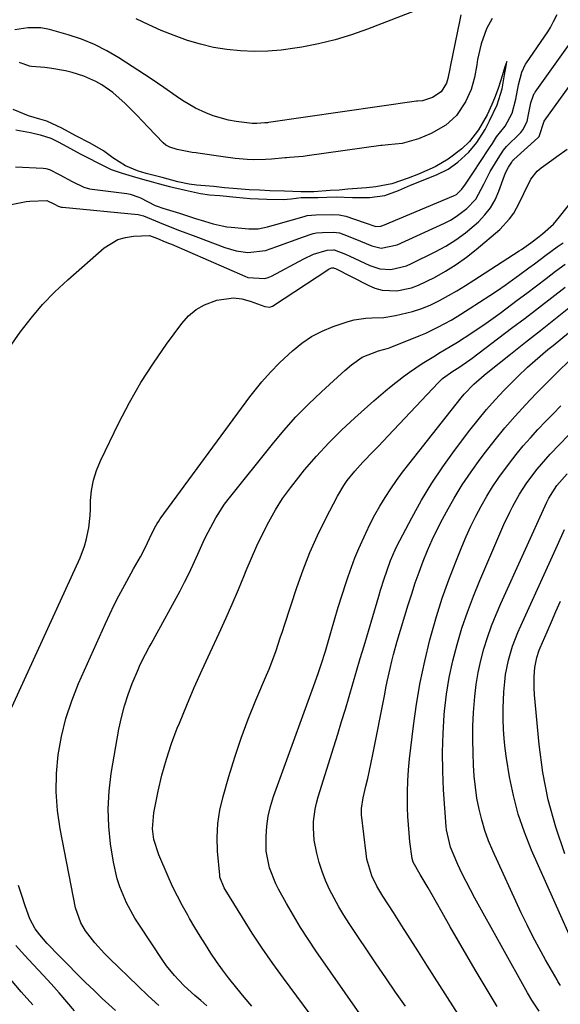
# Model space of a CAD drawing. Units: inches. Extents: x 1879881 to 1885306, y 437962 to 443341.
# Drawn here: x 1882908 to 1883059, y 440583 to 440859 of the extents above; entities that cross this region are included whole.
import ezdxf

# ---------------------------------------------------------------- set-up
doc = ezdxf.new("R2010")
doc.units = ezdxf.units.IN
doc.header["$MEASUREMENT"] = 0
doc.layers.add('7', color=7, linetype='Continuous')
doc.layers.add('8', color=7, linetype='Continuous')

msp = doc.modelspace()

# ---------------------------------------------------------------- linework, layer by layer
at = {"layer": '7', "color": 18}
for points in [[(1882906.38, 440818, 1666), (1882914.16, 440817.64, 1666), (1882914.88, 440817.56, 1666), (1882915.93, 440817.25, 1666), (1882918.78, 440815.77, 1666), (1882922.31, 440813.92, 1666), (1882925.53, 440812.29, 1666), (1882927.12, 440811.83, 1666), (1882927.94, 440811.7, 1666), (1882937.6, 440810.52, 1666), (1882938.6, 440810.35, 1666), (1882941.01, 440809.53, 1666), (1882941.47, 440809.31, 1666), (1882945.64, 440807.17, 1666), (1882946.18, 440806.91, 1666), (1882947.79, 440806.39, 1666), (1882952.43, 440805.02, 1666), (1882956.97, 440803.52, 1666), (1882959.43, 440802.75, 1666), (1882961.91, 440802, 1666), (1882964.42, 440801.4, 1666), (1882965.69, 440801.19, 1666), (1882966.97, 440801.03, 1666), (1882971.91, 440800.56, 1666), (1882974.55, 440800.63, 1666), (1882977.15, 440801.19, 1666), (1882978.86, 440801.65, 1666), (1882987.43, 440804.08, 1666), (1882988.35, 440804.29, 1666), (1882990.7, 440804.48, 1666), (1882995.26, 440804.57, 1666), (1882997.26, 440804.53, 1666), (1882998.23, 440804.37, 1666), (1882998.7, 440804.25, 1666), (1882999.17, 440804.11, 1666), (1883004.29, 440802.35, 1666), (1883007.64, 440801.24, 1666), (1883008.97, 440801.32, 1666), (1883009.6, 440801.53, 1666), (1883029.45, 440809.89, 1666), (1883030.21, 440810.28, 1666), (1883031.79, 440811.71, 1666), (1883032.79, 440813.18, 1666), (1883035.01, 440816.48, 1666), (1883037, 440819.48, 1666), (1883039.38, 440823.08, 1666), (1883040.35, 440824.62, 1666), (1883041.5, 440826.46, 1666), (1883043.9, 440829.43, 1666), (1883045.88, 440833.11, 1666), (1883046.93, 440837.02, 1666), (1883047.64, 440841.06, 1666), (1883048.6, 440844.6, 1666), (1883049.67, 440846.88, 1666), (1883049.9, 440847.23, 1666), (1883055.88, 440855.98, 1666), (1883056.64, 440857.19, 1666), (1883057.52, 440858.84, 1666), (1883058.52, 440860.84, 1666)], [(1882894.31, 440805.31, 1668), (1882909.41, 440808.23, 1668), (1882910.37, 440808.39, 1668), (1882915.2, 440808.59, 1668), (1882917.34, 440807.55, 1668), (1882918.4, 440807, 1668), (1882918.95, 440806.77, 1668), (1882919.26, 440806.7, 1668), (1882919.4, 440806.68, 1668), (1882919.54, 440806.66, 1668), (1882940.8, 440804.6, 1668), (1882942.33, 440804.24, 1668), (1882946.79, 440802.35, 1668), (1882948.9, 440801.5, 1668), (1882952.43, 440800.16, 1668), (1882957.03, 440798.42, 1668), (1882965.18, 440795.35, 1668), (1882968.38, 440794.4, 1668), (1882971.67, 440793.94, 1668), (1882976.57, 440794.45, 1668), (1882979.78, 440795.6, 1668), (1882981.57, 440796.29, 1668), (1882985.17, 440797.6, 1668), (1882986.99, 440798.23, 1668), (1882990.01, 440799.24, 1668), (1882990.95, 440799.46, 1668), (1882992.6, 440799.54, 1668), (1882995.72, 440799.61, 1668), (1882997.4, 440799.46, 1668), (1882999.78, 440798.55, 1668), (1883003.33, 440797.09, 1668), (1883006.43, 440795.78, 1668), (1883009.11, 440795.19, 1668), (1883013.63, 440796.13, 1668), (1883026.87, 440802.21, 1668), (1883028.53, 440803.06, 1668), (1883030.14, 440804.01, 1668), (1883033.12, 440806.27, 1668), (1883035.68, 440808.96, 1668), (1883037.97, 440813.18, 1668), (1883039.72, 440816.72, 1668), (1883041.97, 440820.32, 1668), (1883043.49, 440822.69, 1668), (1883044.34, 440823.75, 1668), (1883048.14, 440827.47, 1668), (1883048.35, 440827.69, 1668), (1883048.93, 440828.38, 1668), (1883050.08, 440830.78, 1668), (1883050.6, 440833.21, 1668), (1883051.16, 440836, 1668), (1883051.85, 440838.13, 1668), (1883052.1, 440838.59, 1668), (1883052.23, 440838.81, 1668), (1883052.38, 440839.03, 1668), (1883066.37, 440858.7, 1668)], [(1883031.5, 440860.72, 1668), (1883031.15, 440859.31, 1668), (1883028.45, 440846.13, 1668), (1883028.34, 440845.56, 1668), (1883027.84, 440842.83, 1668), (1883027.47, 440841.58, 1668), (1883025.98, 440839.07, 1668), (1883023.54, 440837.47, 1668), (1883020.67, 440836.58, 1668), (1883019.33, 440836.46, 1668), (1883019.06, 440836.43, 1668), (1882977.44, 440830.44, 1668), (1882977.18, 440830.4, 1668), (1882976.41, 440830.34, 1668), (1882974.21, 440830.2, 1668), (1882972.83, 440830.2, 1668), (1882968.37, 440830.76, 1668), (1882966.17, 440831.16, 1668), (1882961.89, 440832.37, 1668), (1882959.8, 440833.17, 1668), (1882956.98, 440834.48, 1668), (1882953.28, 440836.62, 1668), (1882951.52, 440837.84, 1668), (1882948.03, 440840.35, 1668), (1882944.47, 440842.75, 1668), (1882935.4, 440848.66, 1668), (1882932.01, 440850.65, 1668), (1882928.52, 440852.43, 1668), (1882924.88, 440853.89, 1668), (1882921.15, 440855.13, 1668), (1882915.89, 440856.62, 1668), (1882913.5, 440857.1, 1668), (1882909.84, 440857.11, 1668), (1882906.22, 440856.52, 1668)], [(1883040.32, 440859.73, 1666), (1883038.7, 440856.77, 1666), (1883037.16, 440852.56, 1666), (1883036.19, 440848.16, 1666), (1883035.92, 440846.68, 1666), (1883035.33, 440843.16, 1666), (1883034.34, 440839.76, 1666), (1883032.8, 440836.32, 1666), (1883030.23, 440832.42, 1666), (1883027.28, 440829.77, 1666), (1883023.12, 440827.38, 1666), (1883019.6, 440825.92, 1666), (1883015.02, 440824.61, 1666), (1883011.05, 440824.21, 1666), (1883009.4, 440824.03, 1666), (1883009, 440823.98, 1666), (1882988.29, 440821.1, 1666), (1882987.16, 440820.96, 1666), (1882983.3, 440820.65, 1666), (1882982.54, 440820.58, 1666), (1882982.16, 440820.54, 1666), (1882978.25, 440820.17, 1666), (1882976.56, 440820.05, 1666), (1882973.16, 440819.99, 1666), (1882971.47, 440820.05, 1666), (1882968.08, 440820.34, 1666), (1882964.71, 440820.78, 1666), (1882957.61, 440821.88, 1666), (1882957.15, 440821.95, 1666), (1882956.01, 440822.08, 1666), (1882951.74, 440822.93, 1666), (1882949.68, 440823.51, 1666), (1882948.59, 440824.1, 1666), (1882947.81, 440824.77, 1666), (1882943.66, 440829.2, 1666), (1882940.44, 440832.56, 1666), (1882937.14, 440835.84, 1666), (1882933.68, 440838.93, 1666), (1882930.61, 440841.1, 1666), (1882928.98, 440842.02, 1666), (1882925.57, 440843.53, 1666), (1882922.33, 440844.51, 1666), (1882920.42, 440844.99, 1666), (1882916.56, 440845.68, 1666), (1882914.6, 440845.9, 1666), (1882910.88, 440846.21, 1666), (1882910.28, 440846.32, 1666), (1882908.56, 440847.01, 1666), (1882907.64, 440847.29, 1666), (1882907.45, 440847.31, 1666)], [(1882906.44, 440828.44, 1664), (1882910.55, 440827.63, 1664), (1882913.34, 440827.04, 1664), (1882916.32, 440826.06, 1664), (1882918.38, 440825.02, 1664), (1882920.77, 440823.71, 1664), (1882924.58, 440821.69, 1664), (1882926.95, 440820.46, 1664), (1882929.27, 440819.26, 1664), (1882933.26, 440817.27, 1664), (1882936.31, 440816.22, 1664), (1882939.13, 440815.42, 1664), (1882942.03, 440814.58, 1664), (1882944.46, 440813.92, 1664), (1882946.48, 440813.37, 1664), (1882949.62, 440812.52, 1664), (1882954.1, 440811.45, 1664), (1882958.33, 440810.56, 1664), (1882960.84, 440810.16, 1664), (1882963.76, 440809.92, 1664), (1882968.37, 440809.5, 1664), (1882972.33, 440809.1, 1664), (1882976.93, 440808.88, 1664), (1882981.53, 440808.81, 1664), (1882983.79, 440809.03, 1664), (1882986.64, 440809.35, 1664), (1882991.41, 440809.4, 1664), (1882993.82, 440809.48, 1664), (1882996.49, 440809.59, 1664), (1883001, 440809.36, 1664), (1883005.82, 440809.4, 1664), (1883010.13, 440809.95, 1664), (1883013.94, 440811.39, 1664), (1883017.34, 440812.83, 1664), (1883019.91, 440813.89, 1664), (1883021.99, 440814.75, 1664), (1883024.59, 440815.81, 1664), (1883027.95, 440817.34, 1664), (1883030.63, 440819.35, 1664), (1883033.73, 440822.17, 1664), (1883035.98, 440824.81, 1664), (1883038.35, 440828.47, 1664), (1883039.57, 440830.93, 1664), (1883041.69, 440835.43, 1664), (1883043.09, 440839.92, 1664), (1883043.75, 440843.88, 1664), (1883044.16, 440846.37, 1664), (1883044.37, 440847.67, 1664), (1883043.83, 440846.17, 1664), (1883043.6, 440845.5, 1664), (1883042.69, 440842.42, 1664), (1883041.97, 440840.04, 1664), (1883040.94, 440837.28, 1664), (1883040.17, 440835.51, 1664), (1883038.88, 440832.67, 1664), (1883036.46, 440828.4, 1664), (1883033.91, 440825.13, 1664), (1883031.71, 440823.03, 1664), (1883027.93, 440820.18, 1664), (1883024.22, 440818.01, 1664), (1883021.89, 440816.94, 1664), (1883019.57, 440815.98, 1664), (1883016.66, 440814.79, 1664), (1883012.06, 440813.26, 1664), (1883007.63, 440812.36, 1664), (1883004.95, 440812.1, 1664), (1883002.34, 440811.93, 1664), (1882999.73, 440811.72, 1664), (1882997.34, 440811.5, 1664), (1882994.75, 440811.32, 1664), (1882990.19, 440811.03, 1664), (1882986.57, 440810.97, 1664), (1882981.91, 440811.15, 1664), (1882977.83, 440811.31, 1664), (1882974.92, 440811.44, 1664), (1882972.02, 440811.59, 1664), (1882967.52, 440811.91, 1664), (1882965.1, 440812.14, 1664), (1882962.1, 440812.48, 1664), (1882957.23, 440812.9, 1664), (1882955.15, 440813.14, 1664), (1882951.99, 440813.78, 1664), (1882947.55, 440814.97, 1664), (1882943.08, 440816.17, 1664), (1882940.63, 440816.88, 1664), (1882937.27, 440818.29, 1664), (1882933.69, 440820.51, 1664), (1882931.05, 440822.53, 1664), (1882927.36, 440824.66, 1664), (1882923.32, 440826.77, 1664), (1882919.42, 440828.9, 1664), (1882915.17, 440830.89, 1664), (1882913.19, 440831.41, 1664), (1882910, 440832.32, 1664), (1882905.72, 440834.15, 1664)], [(1882904.87, 440665.1, 1672), (1882924.49, 440708.05, 1672), (1882925.77, 440711.33, 1672), (1882926.25, 440713.03, 1672), (1882926.94, 440716.49, 1672), (1882927.33, 440719.99, 1672), (1882927.42, 440721.76, 1672), (1882927.48, 440724.15, 1672), (1882927.74, 440727.06, 1672), (1882928.24, 440729.92, 1672), (1882929.11, 440732.69, 1672), (1882930.22, 440735.4, 1672), (1882935.38, 440746, 1672), (1882938.38, 440751.76, 1672), (1882941.59, 440757.4, 1672), (1882945.1, 440762.85, 1672), (1882948.82, 440768.17, 1672), (1882953.11, 440773.98, 1672), (1882955, 440776.08, 1672), (1882957.1, 440777.88, 1672), (1882959.5, 440779.24, 1672), (1882962.9, 440780.56, 1672), (1882967.62, 440781.18, 1672), (1882969.96, 440780.88, 1672), (1882972.3, 440780.27, 1672), (1882976.42, 440778.75, 1672), (1882977.79, 440778.57, 1672), (1882978.3, 440778.72, 1672), (1882978.55, 440778.85, 1672), (1882994.41, 440789.26, 1672), (1882994.53, 440789.34, 1672), (1882995.28, 440789.65, 1672), (1882995.72, 440789.65, 1672), (1882995.93, 440789.56, 1672), (1882996.29, 440789.39, 1672), (1883005.4, 440784.73, 1672), (1883007.35, 440783.94, 1672), (1883009.34, 440783.38, 1672), (1883013.49, 440783.19, 1672), (1883017.63, 440784, 1672), (1883019.62, 440784.72, 1672), (1883024.07, 440786.9, 1672), (1883027.16, 440788.65, 1672), (1883030.16, 440790.53, 1672), (1883033.03, 440792.61, 1672), (1883035.81, 440794.82, 1672), (1883042.39, 440800.44, 1672), (1883045.19, 440803.36, 1672), (1883046.34, 440805.02, 1672), (1883047.85, 440807.78, 1672), (1883049.16, 440810.48, 1672), (1883051.11, 440814.5, 1672), (1883052.93, 440816.76, 1672), (1883054.04, 440817.73, 1672), (1883056.99, 440819.91, 1672), (1883058.42, 440820.95, 1672), (1883061.31, 440822.96, 1672)], [(1882946.65, 440582.26, 1674), (1882943.67, 440584.99, 1674), (1882940.74, 440587.76, 1674), (1882932.77, 440595.45, 1674), (1882931.35, 440596.88, 1674), (1882928.68, 440599.88, 1674), (1882926.08, 440603.24, 1674), (1882924.68, 440605.5, 1674), (1882923.25, 440609.7, 1674), (1882918.91, 440631.91, 1674), (1882918.16, 440637.09, 1674), (1882917.76, 440642.27, 1674), (1882917.88, 440647.47, 1674), (1882918.35, 440652.69, 1674), (1882919.3, 440657.84, 1674), (1882920.52, 440662.92, 1674), (1882922.17, 440667.87, 1674), (1882924.1, 440672.75, 1674), (1882931.63, 440689.64, 1674), (1882932.83, 440692.25, 1674), (1882934.08, 440694.84, 1674), (1882935.4, 440697.4, 1674), (1882937.66, 440701.54, 1674), (1882939.56, 440704.97, 1674), (1882941.44, 440708.41, 1674), (1882942.87, 440711.09, 1674), (1882944, 440713.5, 1674), (1882945.41, 440716.48, 1674), (1882946.18, 440717.79, 1674), (1882946.6, 440718.43, 1674), (1882947.03, 440719.05, 1674), (1882972.24, 440753.34, 1674), (1882974.44, 440756.21, 1674), (1882975.59, 440757.6, 1674), (1882977.97, 440760.31, 1674), (1882980.49, 440762.89, 1674), (1882981.8, 440764.13, 1674), (1882984.17, 440766.29, 1674), (1882986.79, 440768.4, 1674), (1882989.56, 440770.28, 1674), (1882992.53, 440771.8, 1674), (1882995.64, 440773.09, 1674), (1882999.86, 440774.53, 1674), (1883001.48, 440774.99, 1674), (1883004.78, 440775.51, 1674), (1883006.46, 440775.56, 1674), (1883009.83, 440775.69, 1674), (1883013.16, 440776.2, 1674), (1883017.9, 440777.33, 1674), (1883020.5, 440778.16, 1674), (1883023.02, 440779.21, 1674), (1883025.49, 440780.42, 1674), (1883027.97, 440781.8, 1674), (1883030.38, 440783.19, 1674), (1883032.76, 440784.64, 1674), (1883035.11, 440786.12, 1674), (1883047.86, 440794.38, 1674), (1883048.5, 440794.8, 1674), (1883051.1, 440796.67, 1674), (1883053.48, 440798.45, 1674), (1883054.41, 440799.2, 1674), (1883057.48, 440801.94, 1674), (1883059.22, 440803.93, 1674), (1883063.51, 440809.42, 1674)], [(1882960.11, 440582.15, 1676), (1882958.45, 440583.64, 1676), (1882956.74, 440585.07, 1676), (1882953.78, 440587.77, 1676), (1882952.23, 440589.35, 1676), (1882951.04, 440590.67, 1676), (1882948.82, 440593.43, 1676), (1882947.8, 440594.88, 1676), (1882941.21, 440604.79, 1676), (1882939.92, 440606.84, 1676), (1882937.59, 440611.1, 1676), (1882935.67, 440615.56, 1676), (1882934.9, 440617.85, 1676), (1882933.86, 440622.57, 1676), (1882933.08, 440627.66, 1676), (1882932.57, 440632.61, 1676), (1882932.38, 440637.56, 1676), (1882932.67, 440642.5, 1676), (1882933.28, 440647.44, 1676), (1882935.44, 440659.94, 1676), (1882936.13, 440663.22, 1676), (1882936.95, 440666.46, 1676), (1882937.99, 440669.64, 1676), (1882939.17, 440672.78, 1676), (1882940.88, 440676.91, 1676), (1882941.33, 440677.94, 1676), (1882942.85, 440680.97, 1676), (1882943.95, 440682.95, 1676), (1882944.49, 440683.94, 1676), (1882945.04, 440684.93, 1676), (1882952.65, 440698.85, 1676), (1882953.89, 440701.21, 1676), (1882955.08, 440703.59, 1676), (1882956.21, 440706, 1676), (1882957.58, 440709.15, 1676), (1882959.45, 440713.3, 1676), (1882960.45, 440715.35, 1676), (1882962.62, 440719.35, 1676), (1882965.11, 440723.15, 1676), (1882966.48, 440724.96, 1676), (1882978.55, 440740.06, 1676), (1882981.79, 440743.93, 1676), (1882985.15, 440747.69, 1676), (1882988.68, 440751.29, 1676), (1882992.32, 440754.79, 1676), (1882997.95, 440759.94, 1676), (1882998.88, 440760.77, 1676), (1883000.76, 440762.38, 1676), (1883003.77, 440764.53, 1676), (1883008.37, 440766.29, 1676), (1883011.13, 440767.01, 1676), (1883011.66, 440767.21, 1676), (1883019.81, 440770.52, 1676), (1883021.64, 440771.3, 1676), (1883025.24, 440773.01, 1676), (1883028.73, 440774.92, 1676), (1883030.45, 440775.93, 1676), (1883033.83, 440778.05, 1676), (1883039.62, 440781.83, 1676), (1883041.76, 440783.26, 1676), (1883043.88, 440784.71, 1676), (1883045.96, 440786.2, 1676), (1883048.04, 440787.72, 1676), (1883050.56, 440789.6, 1676), (1883052.15, 440790.79, 1676), (1883055.34, 440793.17, 1676), (1883058.57, 440795.5, 1676), (1883060.2, 440796.64, 1676)], [(1882972.77, 440582.04, 1678), (1882970.65, 440584.55, 1678), (1882968.55, 440587.08, 1678), (1882966.24, 440589.98, 1678), (1882964.52, 440592.25, 1678), (1882962.87, 440594.58, 1678), (1882961.27, 440596.95, 1678), (1882959.72, 440599.35, 1678), (1882958.21, 440601.77, 1678), (1882956.73, 440604.22, 1678), (1882955.28, 440606.68, 1678), (1882954.75, 440607.61, 1678), (1882953.26, 440610.28, 1678), (1882951.84, 440612.99, 1678), (1882950.51, 440615.74, 1678), (1882949.23, 440618.52, 1678), (1882946.59, 440624.57, 1678), (1882945.23, 440628.9, 1678), (1882944.85, 440631.9, 1678), (1882945.19, 440636.41, 1678), (1882946.46, 440642.53, 1678), (1882947.52, 440647.04, 1678), (1882948.75, 440651.51, 1678), (1882950.21, 440655.9, 1678), (1882951.83, 440660.25, 1678), (1882952.4, 440661.66, 1678), (1882954.47, 440666.65, 1678), (1882956.59, 440671.63, 1678), (1882958.78, 440676.57, 1678), (1882961.02, 440681.48, 1678), (1882963.57, 440686.95, 1678), (1882965.42, 440691, 1678), (1882967.23, 440695.08, 1678), (1882968.97, 440699.18, 1678), (1882970.67, 440703.3, 1678), (1882971.18, 440704.54, 1678), (1882972.65, 440708.02, 1678), (1882974.19, 440711.48, 1678), (1882975.83, 440714.89, 1678), (1882977.55, 440718.26, 1678), (1882979.41, 440721.55, 1678), (1882981.41, 440724.75, 1678), (1882983.6, 440727.81, 1678), (1882985.92, 440730.79, 1678), (1882987.59, 440732.8, 1678), (1882990.93, 440736.64, 1678), (1882994.38, 440740.38, 1678), (1882997.99, 440743.96, 1678), (1883001.71, 440747.43, 1678), (1883007.04, 440752.19, 1678), (1883010.28, 440755.01, 1678), (1883011.94, 440756.38, 1678), (1883015.32, 440759.04, 1678), (1883017.05, 440760.31, 1678), (1883020.62, 440762.69, 1678), (1883024.31, 440765.02, 1678), (1883025.33, 440765.65, 1678), (1883028.44, 440767.47, 1678), (1883030.52, 440768.68, 1678), (1883034.6, 440771.31, 1678), (1883038.62, 440774.05, 1678), (1883040.6, 440775.47, 1678), (1883042.55, 440776.92, 1678), (1883047.33, 440780.51, 1678), (1883050.02, 440782.54, 1678), (1883052.71, 440784.57, 1678), (1883055.4, 440786.61, 1678), (1883058.08, 440788.65, 1678), (1883060.78, 440790.66, 1678)], [(1883015.93, 440582.07, 1684), (1883013.14, 440586.01, 1684), (1883010.39, 440589.99, 1684), (1883007.68, 440593.99, 1684), (1883000.09, 440605.3, 1684), (1882998.6, 440607.62, 1684), (1882997.18, 440609.98, 1684), (1882995.86, 440612.39, 1684), (1882994.61, 440614.84, 1684), (1882993.48, 440617.39, 1684), (1882992.5, 440619.91, 1684), (1882991.71, 440622.49, 1684), (1882991.03, 440625.11, 1684), (1882990.31, 440628.7, 1684), (1882990.04, 440632.19, 1684), (1882990.08, 440633.95, 1684), (1882990.53, 440637.45, 1684), (1882990.91, 440639.16, 1684), (1882991.38, 440640.87, 1684), (1882995.81, 440655, 1684), (1882996.9, 440658.53, 1684), (1882997.98, 440662.06, 1684), (1882999.05, 440665.59, 1684), (1883000.1, 440669.13, 1684), (1883001.15, 440672.68, 1684), (1883002.19, 440676.22, 1684), (1883003.23, 440679.76, 1684), (1883004.27, 440683.31, 1684), (1883007.93, 440695.74, 1684), (1883008.42, 440697.35, 1684), (1883008.91, 440698.96, 1684), (1883009.93, 440702.16, 1684), (1883010.65, 440704.33, 1684), (1883011.74, 440707.39, 1684), (1883013.02, 440710.36, 1684), (1883013.51, 440711.33, 1684), (1883017.72, 440719.36, 1684), (1883020.45, 440724.26, 1684), (1883023.34, 440729.07, 1684), (1883026.45, 440733.72, 1684), (1883029.72, 440738.28, 1684), (1883034.04, 440744.01, 1684), (1883036.32, 440746.91, 1684), (1883038.67, 440749.75, 1684), (1883041.12, 440752.5, 1684), (1883043.64, 440755.19, 1684), (1883046.16, 440757.78, 1684), (1883047.49, 440759.11, 1684), (1883050.22, 440761.7, 1684), (1883051.63, 440762.95, 1684), (1883054.48, 440765.41, 1684), (1883055.92, 440766.62, 1684), (1883057.37, 440767.83, 1684), (1883075.76, 440782.98, 1684)], [(1883007.21, 440573.99, 1682), (1882990.77, 440597.6, 1682), (1882988.58, 440600.86, 1682), (1882986.46, 440604.16, 1682), (1882984.44, 440607.53, 1682), (1882982.5, 440610.94, 1682), (1882980.28, 440614.97, 1682), (1882979.54, 440616.42, 1682), (1882977.68, 440620.92, 1682), (1882976.78, 440625.65, 1682), (1882976.79, 440629.77, 1682), (1882977, 440632.63, 1682), (1882977.39, 440635.45, 1682), (1882978.05, 440638.22, 1682), (1882978.89, 440640.96, 1682), (1882990.05, 440671.89, 1682), (1882991.39, 440675.62, 1682), (1882992.26, 440678.12, 1682), (1882993.43, 440681.9, 1682), (1882994.93, 440687.12, 1682), (1882995.96, 440690.65, 1682), (1882997.02, 440694.18, 1682), (1882998.13, 440697.7, 1682), (1882999.26, 440701.2, 1682), (1882999.79, 440702.84, 1682), (1883000.72, 440705.5, 1682), (1883001.71, 440708.14, 1682), (1883002.8, 440710.74, 1682), (1883004.75, 440715.06, 1682), (1883006.01, 440717.63, 1682), (1883007.33, 440720.16, 1682), (1883008.75, 440722.64, 1682), (1883010.23, 440725.08, 1682), (1883011.8, 440727.47, 1682), (1883013.42, 440729.83, 1682), (1883015.1, 440732.14, 1682), (1883016.84, 440734.41, 1682), (1883031.6, 440753.1, 1682), (1883032.42, 440754.1, 1682), (1883035.1, 440756.9, 1682), (1883038.01, 440759.46, 1682), (1883039.02, 440760.27, 1682), (1883045.43, 440765.34, 1682), (1883049.64, 440768.68, 1682), (1883053.86, 440772.02, 1682), (1883058.07, 440775.37, 1682), (1883062.28, 440778.72, 1682)], [(1883032.87, 440576.4, 1686), (1883021.96, 440593.59, 1686), (1883019.61, 440597.29, 1686), (1883017.25, 440600.98, 1686), (1883014.88, 440604.67, 1686), (1883012.51, 440608.35, 1686), (1883009.52, 440612.97, 1686), (1883007.87, 440615.77, 1686), (1883006.48, 440618.71, 1686), (1883005.09, 440623.35, 1686), (1883004.84, 440624.96, 1686), (1883003.58, 440635.82, 1686), (1883003.53, 440637.63, 1686), (1883004, 440640.61, 1686), (1883004.8, 440643.88, 1686), (1883005.32, 440646.1, 1686), (1883005.83, 440648.33, 1686), (1883006.76, 440652.81, 1686), (1883010.08, 440669.77, 1686), (1883010.44, 440671.57, 1686), (1883010.81, 440673.37, 1686), (1883011.6, 440676.95, 1686), (1883012.1, 440679.06, 1686), (1883012.57, 440680.94, 1686), (1883013.63, 440684.68, 1686), (1883016.69, 440694.85, 1686), (1883017.66, 440697.96, 1686), (1883018.68, 440701.04, 1686), (1883019.76, 440704.1, 1686), (1883020.9, 440707.15, 1686), (1883022.12, 440710.16, 1686), (1883023.41, 440713.13, 1686), (1883024.82, 440716.06, 1686), (1883026.3, 440718.95, 1686), (1883027.4, 440720.99, 1686), (1883029.57, 440724.83, 1686), (1883031.86, 440728.58, 1686), (1883034.33, 440732.23, 1686), (1883036.91, 440735.8, 1686), (1883038.43, 440737.81, 1686), (1883041.12, 440741.23, 1686), (1883043.87, 440744.6, 1686), (1883046.73, 440747.89, 1686), (1883049.66, 440751.11, 1686), (1883052.66, 440754.27, 1686), (1883055.71, 440757.39, 1686), (1883058.8, 440760.46, 1686), (1883061.93, 440763.49, 1686)], [(1883041.7, 440581.93, 1688), (1883035.54, 440592.24, 1688), (1883033.16, 440596.26, 1688), (1883030.8, 440600.29, 1688), (1883028.48, 440604.35, 1688), (1883026.19, 440608.42, 1688), (1883023.07, 440614.01, 1688), (1883022.34, 440615.29, 1688), (1883020.06, 440619.06, 1688), (1883018.08, 440622.54, 1688), (1883017.76, 440623.56, 1688), (1883017.16, 440628.28, 1688), (1883016.93, 440630.65, 1688), (1883016.61, 440635.4, 1688), (1883016.53, 440637.78, 1688), (1883016.5, 440642.33, 1688), (1883016.58, 440645.42, 1688), (1883016.8, 440648.52, 1688), (1883017.09, 440651.6, 1688), (1883018.18, 440660.91, 1688), (1883019.02, 440667, 1688), (1883020.04, 440673.05, 1688), (1883021.32, 440679.05, 1688), (1883022.77, 440685.02, 1688), (1883023.14, 440686.4, 1688), (1883024.64, 440691.62, 1688), (1883026.27, 440696.8, 1688), (1883028.08, 440701.92, 1688), (1883030.03, 440706.99, 1688), (1883031.73, 440711.19, 1688), (1883032.97, 440714.11, 1688), (1883034.28, 440717, 1688), (1883035.69, 440719.84, 1688), (1883037.16, 440722.65, 1688), (1883038.74, 440725.4, 1688), (1883040.4, 440728.1, 1688), (1883042.18, 440730.72, 1688), (1883045.11, 440734.7, 1688), (1883047.02, 440737.14, 1688), (1883048.99, 440739.54, 1688), (1883051.03, 440741.86, 1688), (1883053.12, 440744.15, 1688), (1883055.27, 440746.39, 1688), (1883057.42, 440748.62, 1688), (1883059.6, 440750.83, 1688)], [(1883059.46, 440587.88, 1692), (1883058.73, 440589.03, 1692), (1883058.5, 440589.42, 1692), (1883055.26, 440595.08, 1692), (1883053.45, 440598.33, 1692), (1883051.71, 440601.61, 1692), (1883050.06, 440604.93, 1692), (1883048.46, 440608.28, 1692), (1883040.48, 440625.71, 1692), (1883039.28, 440628.57, 1692), (1883038.21, 440631.48, 1692), (1883037.33, 440634.45, 1692), (1883036.58, 440637.47, 1692), (1883036.01, 440640.52, 1692), (1883035.55, 440643.59, 1692), (1883035.24, 440646.69, 1692), (1883035.04, 440649.79, 1692), (1883034.9, 440653.21, 1692), (1883034.83, 440657, 1692), (1883034.85, 440660.79, 1692), (1883035.03, 440664.58, 1692), (1883035.37, 440669.13, 1692), (1883035.78, 440672.51, 1692), (1883036.32, 440675.87, 1692), (1883037.06, 440679.19, 1692), (1883037.94, 440682.48, 1692), (1883038.98, 440685.73, 1692), (1883040.11, 440688.95, 1692), (1883041.37, 440692.12, 1692), (1883042.72, 440695.25, 1692), (1883055.66, 440723.73, 1692), (1883056.22, 440724.89, 1692), (1883058.43, 440728.45, 1692), (1883061.31, 440731.69, 1692)], [(1883063.86, 440597.78, 1694), (1883051.33, 440625.93, 1694), (1883049.32, 440630.94, 1694), (1883047.59, 440636.03, 1694), (1883046.26, 440641.24, 1694), (1883045.19, 440646.52, 1694), (1883044.33, 440651.82, 1694), (1883043.96, 440654.53, 1694), (1883043.66, 440657.24, 1694), (1883043.49, 440659.96, 1694), (1883043.4, 440662.69, 1694), (1883043.4, 440665.85, 1694), (1883043.59, 440670.45, 1694), (1883043.8, 440673.21, 1694), (1883044.05, 440675.26, 1694), (1883044.84, 440679.3, 1694), (1883046.03, 440683.25, 1694), (1883047.49, 440687.12, 1694), (1883048.31, 440689.01, 1694), (1883058.62, 440711.69, 1694), (1883060.62, 440716.1, 1694)], [(1883060.68, 440624.91, 1696), (1883058.14, 440632.42, 1696), (1883056.02, 440640.03, 1696), (1883054.54, 440647.79, 1696), (1883053.48, 440655.65, 1696), (1883052.2, 440669.54, 1696), (1883052.07, 440671.53, 1696), (1883052.07, 440674.71, 1696), (1883052.24, 440677.29, 1696), (1883052.79, 440680.12, 1696), (1883053.52, 440682.17, 1696), (1883053.79, 440682.84, 1696), (1883055.71, 440687.26, 1696), (1883056.96, 440690.14, 1696), (1883058.2, 440693.02, 1696), (1883059.45, 440695.89, 1696)], [(1882934.46, 440580.84, 1672), (1882930.76, 440584.26, 1672), (1882928.48, 440586.42, 1672), (1882925.98, 440588.83, 1672), (1882923.49, 440591.26, 1672), (1882921.05, 440593.73, 1672), (1882918.63, 440596.22, 1672), (1882915.3, 440599.69, 1672), (1882913.17, 440602.09, 1672), (1882911.87, 440603.78, 1672), (1882910.42, 440606.6, 1672), (1882909.08, 440610.27, 1672), (1882908.11, 440613.14, 1672), (1882907.23, 440616.02, 1672)], [(1882911.26, 440582.45, 1668), (1882907.97, 440586.13, 1668), (1882901.38, 440593.73, 1668)]]:
    msp.add_polyline3d(points, dxfattribs=at)
at = {"layer": '8', "color": 18}
for points in [[(1882904.64, 440767.27, 1670), (1882907.69, 440771.51, 1670), (1882910.74, 440775.47, 1670), (1882913.96, 440779.27, 1670), (1882917.44, 440782.85, 1670), (1882921.08, 440786.28, 1670), (1882931.28, 440795.23, 1670), (1882935.12, 440797.58, 1670), (1882937.27, 440798.19, 1670), (1882939.53, 440798.52, 1670), (1882943.99, 440798.69, 1670), (1882946.22, 440797.89, 1670), (1882948.46, 440796.97, 1670), (1882949.62, 440796.49, 1670), (1882950.19, 440796.24, 1670), (1882970.75, 440787.28, 1670), (1882971.67, 440786.94, 1670), (1882976.45, 440786.61, 1670), (1882977.36, 440786.9, 1670), (1882978.25, 440787.28, 1670), (1882987.35, 440792.18, 1670), (1882990.08, 440793.47, 1670), (1882993.96, 440794.59, 1670), (1882995.67, 440794.64, 1670), (1882995.85, 440794.64, 1670), (1882999.08, 440793.46, 1670), (1883000.32, 440792.88, 1670), (1883005.9, 440790.23, 1670), (1883008.76, 440789.32, 1670), (1883011.77, 440789.18, 1670), (1883016.21, 440790.22, 1670), (1883017.62, 440790.82, 1670), (1883024.28, 440794.1, 1670), (1883027.23, 440795.71, 1670), (1883030.07, 440797.47, 1670), (1883032.76, 440799.47, 1670), (1883036.39, 440802.58, 1670), (1883038.2, 440804.48, 1670), (1883039.79, 440806.53, 1670), (1883041.07, 440808.78, 1670), (1883042.13, 440811.18, 1670), (1883043.71, 440815.58, 1670), (1883044.07, 440816.49, 1670), (1883044.82, 440817.93, 1670), (1883045.76, 440819.37, 1670), (1883046.08, 440819.85, 1670), (1883046.32, 440820.11, 1670), (1883053.11, 440826.19, 1670), (1883053.29, 440826.36, 1670), (1883053.37, 440826.45, 1670), (1883053.45, 440826.55, 1670), (1883054.85, 440830.86, 1670), (1883076.92, 440861.42, 1670)], [(1883020.04, 440862.47, 1670), (1883005.27, 440856.7, 1670), (1883000.74, 440855.09, 1670), (1882996.15, 440853.68, 1670), (1882991.48, 440852.57, 1670), (1882986.76, 440851.65, 1670), (1882984.81, 440851.33, 1670), (1882981.01, 440850.85, 1670), (1882977.21, 440850.54, 1670), (1882973.4, 440850.48, 1670), (1882969.58, 440850.6, 1670), (1882965.78, 440851, 1670), (1882962.02, 440851.6, 1670), (1882958.32, 440852.48, 1670), (1882954.66, 440853.57, 1670), (1882950.93, 440854.92, 1670), (1882947.33, 440856.35, 1670), (1882943.79, 440857.92, 1670), (1882940.3, 440859.6, 1670)], [(1882992.9, 440574.74, 1680), (1882981.63, 440589.91, 1680), (1882978.62, 440594.09, 1680), (1882975.68, 440598.32, 1680), (1882972.85, 440602.62, 1680), (1882970.11, 440606.98, 1680), (1882965.3, 440614.84, 1680), (1882965.02, 440615.31, 1680), (1882963.81, 440618.33, 1680), (1882963.73, 440618.87, 1680), (1882963.16, 440625.61, 1680), (1882963.05, 440629.5, 1680), (1882963.22, 440633.37, 1680), (1882963.8, 440637.19, 1680), (1882964.67, 440640.99, 1680), (1882966.28, 440646.6, 1680), (1882967.95, 440652.04, 1680), (1882969.75, 440657.44, 1680), (1882971.75, 440662.76, 1680), (1882973.88, 440668.04, 1680), (1882976.88, 440675.08, 1680), (1882977.6, 440676.81, 1680), (1882978.93, 440680.31, 1680), (1882979.55, 440682.08, 1680), (1882980.75, 440685.63, 1680), (1882981.34, 440687.41, 1680), (1882981.93, 440689.19, 1680), (1882985.39, 440699.74, 1680), (1882987.15, 440704.71, 1680), (1882989.07, 440709.61, 1680), (1882991.23, 440714.41, 1680), (1882993.55, 440719.14, 1680), (1882996.84, 440725.47, 1680), (1882998.56, 440728.41, 1680), (1882999.55, 440729.8, 1680), (1883001.69, 440732.46, 1680), (1883003.98, 440735, 1680), (1883006.92, 440738.06, 1680), (1883008.3, 440739.49, 1680), (1883011.04, 440742.37, 1680), (1883025.09, 440757.26, 1680), (1883026.35, 440758.49, 1680), (1883029.18, 440760.6, 1680), (1883030.93, 440761.64, 1680), (1883034.03, 440763.77, 1680), (1883034.7, 440764.26, 1680), (1883045.73, 440772.62, 1680), (1883049.5, 440775.49, 1680), (1883053.27, 440778.37, 1680), (1883057.02, 440781.26, 1680), (1883060.77, 440784.15, 1680)], [(1883053.44, 440580.68, 1690), (1883051.46, 440583.7, 1690), (1883050.24, 440585.78, 1690), (1883035.41, 440612.38, 1690), (1883034.15, 440614.72, 1690), (1883032.93, 440617.08, 1690), (1883031.78, 440619.48, 1690), (1883030.67, 440621.89, 1690), (1883029.33, 440624.93, 1690), (1883028.6, 440626.79, 1690), (1883027.49, 440631.62, 1690), (1883027.39, 440632.61, 1690), (1883026.64, 440642.88, 1690), (1883026.39, 440648.16, 1690), (1883026.31, 440653.44, 1690), (1883026.48, 440658.71, 1690), (1883026.83, 440663.99, 1690), (1883026.93, 440665.01, 1690), (1883027.49, 440669.75, 1690), (1883028.23, 440674.45, 1690), (1883029.23, 440679.1, 1690), (1883030.4, 440683.73, 1690), (1883031.79, 440688.29, 1690), (1883033.31, 440692.82, 1690), (1883034.99, 440697.28, 1690), (1883036.8, 440701.7, 1690), (1883043.59, 440717.46, 1690), (1883045.2, 440720.94, 1690), (1883046.07, 440722.64, 1690), (1883047.93, 440725.99, 1690), (1883050.02, 440729.2, 1690), (1883052.92, 440733.04, 1690), (1883055.32, 440735.87, 1690), (1883056.58, 440737.24, 1690), (1883059.15, 440739.93, 1690), (1883061.73, 440742.61, 1690)], [(1882922.92, 440580.79, 1670), (1882920.78, 440583.32, 1670), (1882918.61, 440585.83, 1670), (1882916.4, 440588.29, 1670), (1882914.15, 440590.73, 1670), (1882911.38, 440593.69, 1670), (1882908.91, 440596.37, 1670), (1882906.46, 440599.07, 1670)]]:
    msp.add_polyline3d(points, dxfattribs=at)

doc.saveas('drawing.dxf')
